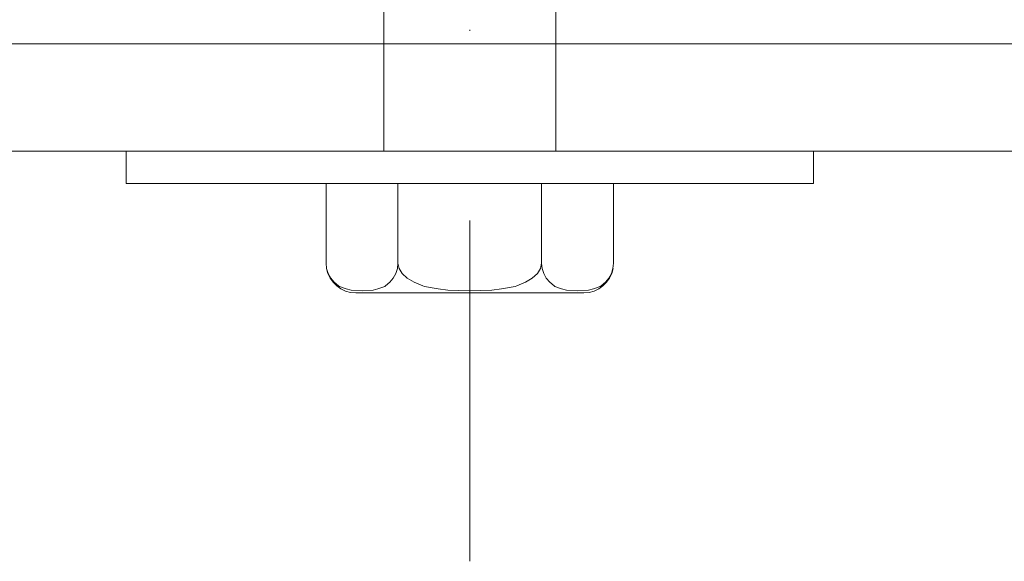
# Model space of a CAD drawing. Units: millimetres. Extents: x -10359 to 4498, y 11659 to 30190.
# Drawn here: x -7604 to -7513, y 18578 to 18628 of the extents above; entities that cross this region are included whole.
import ezdxf

# ---------------------------------------------------------------- set-up
doc = ezdxf.new("R2010")
doc.units = ezdxf.units.MM
doc.header["$MEASUREMENT"] = 0
doc.linetypes.add('Dot & Dashed', pattern=[67.027776, 31.75, -17.638889, 0, -17.638887])
doc.layers.add('0_Pen_No__2', color=8, linetype='Continuous', lineweight=15)
doc.layers.add('Interior - Furniture _Pen_No__20', color=1, linetype='Continuous', lineweight=0)
doc.layers.add('Interior - Furniture', color=7, linetype='Continuous')

# ---------------------------------------------------------------- blocks, each defined once
blk = doc.blocks.new('V10 Bolt Object[6]', base_point=(-7562.554, 18612.998))
at = {"layer": 'Interior - Furniture _Pen_No__20', "color": 1, "linetype": 'Dot & Dashed', "lineweight": 0}
blk.add_line((-7562.554, 18577.818), (-7562.554, 18723.998), dxfattribs=at)
at = {"layer": 'Interior - Furniture _Pen_No__20', "color": 1, "linetype": 'Continuous', "lineweight": 0}
for p, q in [((-7570.554, 18661.798), (-7570.554, 18615.998)), ((-7554.554, 18661.798), (-7554.554, 18615.998)), ((-7594.068, 18615.998), (-7594.554, 18615.998)), ((-7594.554, 18612.998), (-7594.554, 18615.998)), ((-7592.624, 18615.998), (-7594.068, 18615.998)), ((-7590.267, 18615.998), (-7592.624, 18615.998)), ((-7587.068, 18615.998), (-7590.267, 18615.998)), ((-7583.123, 18615.998), (-7587.068, 18615.998)), ((-7578.554, 18615.998), (-7583.123, 18615.998)), ((-7573.499, 18615.998), (-7578.554, 18615.998)), ((-7568.111, 18615.998), (-7573.499, 18615.998)), ((-7562.554, 18615.998), (-7568.111, 18615.998)), ((-7556.997, 18615.998), (-7562.554, 18615.998)), ((-7551.61, 18615.998), (-7556.997, 18615.998)), ((-7546.554, 18615.998), (-7551.61, 18615.998)), ((-7541.985, 18615.998), (-7546.554, 18615.998)), ((-7538.041, 18615.998), (-7541.985, 18615.998)), ((-7534.841, 18615.998), (-7538.041, 18615.998)), ((-7532.484, 18615.998), (-7534.841, 18615.998)), ((-7531.04, 18615.998), (-7532.484, 18615.998)), ((-7530.554, 18615.998), (-7531.04, 18615.998)), ((-7530.554, 18612.998), (-7530.554, 18615.998)), ((-7594.068, 18612.998), (-7594.554, 18612.998)), ((-7592.624, 18612.998), (-7594.068, 18612.998)), ((-7590.267, 18612.998), (-7592.624, 18612.998)), ((-7587.068, 18612.998), (-7590.267, 18612.998)), ((-7583.123, 18612.998), (-7587.068, 18612.998)), ((-7578.554, 18612.998), (-7583.123, 18612.998)), ((-7573.499, 18612.998), (-7578.554, 18612.998)), ((-7575.929, 18612.998), (-7575.929, 18605.568)), ((-7568.111, 18612.998), (-7573.499, 18612.998)), ((-7569.242, 18612.998), (-7569.242, 18605.568)), ((-7562.554, 18612.998), (-7568.111, 18612.998)), ((-7556.997, 18612.998), (-7562.554, 18612.998)), ((-7551.61, 18612.998), (-7556.997, 18612.998)), ((-7555.867, 18605.568), (-7555.867, 18612.998)), ((-7546.554, 18612.998), (-7551.61, 18612.998)), ((-7549.179, 18605.568), (-7549.179, 18612.998)), ((-7541.985, 18612.998), (-7546.554, 18612.998)), ((-7538.041, 18612.998), (-7541.985, 18612.998)), ((-7534.841, 18612.998), (-7538.041, 18612.998)), ((-7532.484, 18612.998), (-7534.841, 18612.998)), ((-7531.04, 18612.998), (-7532.484, 18612.998)), ((-7530.554, 18612.998), (-7531.04, 18612.998)), ((-7575.929, 18605.568), (-7575.88, 18605.09)), ((-7575.887, 18605.09), (-7575.763, 18604.627)), ((-7575.88, 18605.09), (-7575.734, 18604.627)), ((-7569.437, 18604.627), (-7569.291, 18605.09)), ((-7569.291, 18605.09), (-7569.242, 18605.568)), ((-7569.242, 18605.568), (-7569.143, 18605.09)), ((-7569.143, 18605.09), (-7568.851, 18604.627)), ((-7556.258, 18604.627), (-7555.965, 18605.09)), ((-7555.965, 18605.09), (-7555.867, 18605.568)), ((-7555.867, 18605.568), (-7555.817, 18605.09)), ((-7555.817, 18605.09), (-7555.671, 18604.627)), ((-7549.375, 18604.627), (-7549.228, 18605.09)), ((-7549.221, 18605.09), (-7549.345, 18604.627)), ((-7549.228, 18605.09), (-7549.179, 18605.568)), ((-7575.763, 18604.627), (-7575.561, 18604.193)), ((-7575.734, 18604.627), (-7575.495, 18604.193)), ((-7575.561, 18604.193), (-7575.286, 18603.8)), ((-7575.495, 18604.193), (-7575.171, 18603.8)), ((-7570, 18603.8), (-7569.676, 18604.193)), ((-7569.676, 18604.193), (-7569.437, 18604.627)), ((-7568.851, 18604.627), (-7568.373, 18604.193)), ((-7568.373, 18604.193), (-7567.725, 18603.8)), ((-7557.383, 18603.8), (-7556.735, 18604.193)), ((-7556.735, 18604.193), (-7556.258, 18604.627)), ((-7555.671, 18604.627), (-7555.432, 18604.193)), ((-7555.432, 18604.193), (-7555.108, 18603.8)), ((-7549.937, 18603.8), (-7549.613, 18604.193)), ((-7549.548, 18604.193), (-7549.823, 18603.8)), ((-7549.613, 18604.193), (-7549.375, 18604.627)), ((-7549.345, 18604.627), (-7549.548, 18604.193)), ((-7575.286, 18603.8), (-7574.947, 18603.461)), ((-7575.171, 18603.8), (-7574.771, 18603.461)), ((-7574.947, 18603.461), (-7574.554, 18603.186)), ((-7574.771, 18603.461), (-7574.693, 18603.415)), ((-7574.693, 18603.415), (-7574.065, 18603.186)), ((-7571.106, 18603.186), (-7570.478, 18603.415)), ((-7570.478, 18603.415), (-7570.399, 18603.461)), ((-7570.399, 18603.461), (-7570, 18603.8)), ((-7567.725, 18603.8), (-7566.926, 18603.461)), ((-7566.926, 18603.461), (-7566.77, 18603.415)), ((-7566.77, 18603.415), (-7565.514, 18603.186)), ((-7559.595, 18603.186), (-7558.338, 18603.415)), ((-7558.338, 18603.415), (-7558.182, 18603.461)), ((-7558.182, 18603.461), (-7557.383, 18603.8)), ((-7555.108, 18603.8), (-7554.709, 18603.461)), ((-7554.709, 18603.461), (-7554.631, 18603.415)), ((-7554.631, 18603.415), (-7554.003, 18603.186)), ((-7551.043, 18603.186), (-7550.415, 18603.415)), ((-7550.162, 18603.461), (-7550.554, 18603.186)), ((-7550.415, 18603.415), (-7550.337, 18603.461)), ((-7550.337, 18603.461), (-7549.937, 18603.8)), ((-7549.823, 18603.8), (-7550.162, 18603.461)), ((-7574.554, 18603.186), (-7574.12, 18602.984)), ((-7574.12, 18602.984), (-7573.657, 18602.86)), ((-7574.065, 18603.186), (-7573.607, 18603.075)), ((-7573.657, 18602.86), (-7573.179, 18602.818)), ((-7573.607, 18603.075), (-7572.585, 18602.992)), ((-7573.018, 18602.818), (-7573.179, 18602.818)), ((-7572.538, 18602.818), (-7573.018, 18602.818)), ((-7572.585, 18602.992), (-7571.564, 18603.075)), ((-7571.756, 18602.818), (-7572.538, 18602.818)), ((-7570.693, 18602.818), (-7571.756, 18602.818)), ((-7571.564, 18603.075), (-7571.106, 18603.186)), ((-7569.384, 18602.818), (-7570.693, 18602.818)), ((-7567.867, 18602.818), (-7569.384, 18602.818)), ((-7566.188, 18602.818), (-7567.867, 18602.818)), ((-7564.399, 18602.818), (-7566.188, 18602.818)), ((-7565.514, 18603.186), (-7564.597, 18603.075)), ((-7564.597, 18603.075), (-7562.554, 18602.992)), ((-7562.554, 18602.818), (-7564.399, 18602.818)), ((-7562.554, 18602.992), (-7560.512, 18603.075)), ((-7560.709, 18602.818), (-7562.554, 18602.818)), ((-7558.92, 18602.818), (-7560.709, 18602.818)), ((-7560.512, 18603.075), (-7559.595, 18603.186)), ((-7557.242, 18602.818), (-7558.92, 18602.818)), ((-7555.725, 18602.818), (-7557.242, 18602.818)), ((-7554.415, 18602.818), (-7555.725, 18602.818)), ((-7553.353, 18602.818), (-7554.415, 18602.818)), ((-7554.003, 18603.186), (-7553.544, 18603.075)), ((-7553.544, 18603.075), (-7552.523, 18602.992)), ((-7552.57, 18602.818), (-7553.353, 18602.818)), ((-7552.091, 18602.818), (-7552.57, 18602.818)), ((-7552.523, 18602.992), (-7551.502, 18603.075)), ((-7551.929, 18602.818), (-7552.091, 18602.818)), ((-7551.452, 18602.86), (-7551.929, 18602.818)), ((-7551.502, 18603.075), (-7551.043, 18603.186)), ((-7550.989, 18602.984), (-7551.452, 18602.86)), ((-7550.554, 18603.186), (-7550.989, 18602.984))]:
    blk.add_line(p, q, dxfattribs=at)

msp = doc.modelspace()

# ---------------------------------------------------------------- linework, layer by layer
at = {"layer": '0_Pen_No__2', "color": 8, "linetype": 'Continuous', "lineweight": 15}
msp.add_lwpolyline([(-7692.553, 18615.998), (-7432.555, 18615.998), (-7432.555, 18625.998), (-7692.553, 18625.998)], close=True, dxfattribs=at)

# ---------------------------------------------------------------- block references
at = {"layer": 'Interior - Furniture', "color": 104, "linetype": 'Continuous', "lineweight": 20, "true_color": 0x029e21}
msp.add_blockref('V10 Bolt Object[6]', (-7562.554, 18612.998), dxfattribs=at)

doc.saveas('drawing.dxf')
